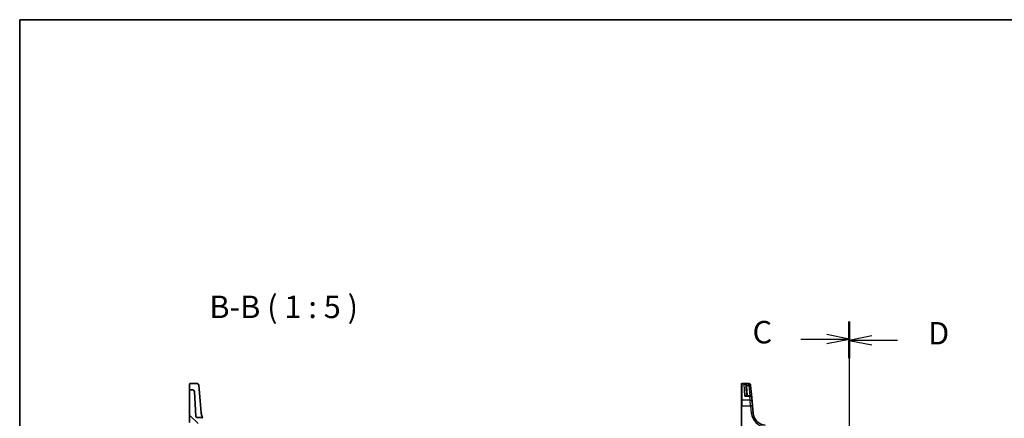
# Model space of a CAD drawing. Units: millimetres. Extents: x 0 to 7860, y 0 to 1405.
# Drawn here: x 1574 to 2122, y 1183 to 1405 of the extents above; entities that cross this region are included whole.
import ezdxf

# ---------------------------------------------------------------- set-up
doc = ezdxf.new("R2010")
doc.units = ezdxf.units.MM
for name, color, linetype, lineweight in [('Border (ISO)', 7, 'Continuous', 35), ('Section Line (ISO)', 7, 'Continuous', 25), ('Symbol (ISO)', 7, 'Continuous', 18), ('Visible (ISO)', 7, 'Continuous', 35), ('Visible Narrow (ISO)', 7, 'Continuous', 25)]:
    doc.layers.add(name, color=color, linetype=linetype, lineweight=lineweight)
doc.layers.add('Hatch (ISO)', color=1, linetype='Continuous', lineweight=18, true_color=0xff0000)
doc.styles.add('Note Text (TK)', font='txt')

# ---------------------------------------------------------------- blocks, each defined once
blk = doc.blocks.new('図面枠 tk図枠')
at = {"layer": 'Border (ISO)'}
for q in [(405.5, 289), (14.5, 8)]:
    blk.add_line((14.5, 289), q, dxfattribs=at)
blk = doc.blocks.new('2dTransSection2')
at = {"layer": 'Section Line (ISO)', "linetype": 'Continuous'}
for p, q in [((106.76, 255.42), (106.76, 162.72)), ((101.39, 253.46), (104.26, 253.46)), ((106.76, 253.46), (104.26, 253.96)), ((104.26, 253.46), (106.76, 253.46)), ((104.26, 252.96), (106.76, 253.46)), ((101.39, 164.68), (104.26, 164.68)), ((106.76, 164.68), (104.26, 165.18)), ((104.26, 164.68), (106.76, 164.68)), ((104.26, 164.18), (106.76, 164.68))]:
    blk.add_line(p, q, dxfattribs=at)
at = {"layer": 'Section Line (ISO)', "linetype": 'Continuous', "lineweight": 50}
for p, q in [((106.76, 255.42), (106.76, 251.5)), ((106.76, 166.64), (106.76, 162.72))]:
    blk.add_line(p, q, dxfattribs=at)
at = {"layer": 'Section Line (ISO)', "char_height": 2.5, "attachment_point": 7, "style": 'Note Text (TK)'}
for insert in [(96, 252.19), (96, 163.41)]:
    blk.add_mtext('C', dxfattribs=dict(at, insert=insert))
blk = doc.blocks.new('2dTransSection3')
at = {"layer": 'Section Line (ISO)', "linetype": 'Continuous'}
for p, q in [((106.76, 255.25), (106.76, 162.7)), ((109.26, 253.8), (106.76, 253.3)), ((109.26, 253.3), (106.76, 253.3)), ((106.76, 253.3), (109.26, 252.8)), ((112.13, 253.3), (109.26, 253.3)), ((109.26, 165.15), (106.76, 164.65)), ((109.26, 164.65), (106.76, 164.65)), ((106.76, 164.65), (109.26, 164.15)), ((112.13, 164.65), (109.26, 164.65))]:
    blk.add_line(p, q, dxfattribs=at)
at = {"layer": 'Section Line (ISO)', "linetype": 'Continuous', "lineweight": 50}
for p, q in [((106.76, 255.25), (106.76, 251.34)), ((106.76, 166.61), (106.76, 162.7))]:
    blk.add_line(p, q, dxfattribs=at)
at = {"layer": 'Section Line (ISO)', "char_height": 2.5, "attachment_point": 7, "style": 'Note Text (TK)'}
for insert in [(115.53, 252.07), (115.53, 163.43)]:
    blk.add_mtext('D', dxfattribs=dict(at, insert=insert))

msp = doc.modelspace()

# ---------------------------------------------------------------- hatches: boundary and pattern name
at = {"layer": 'Hatch (ISO)'}
h = msp.add_hatch(dxfattribs=at)
h.set_pattern_fill('ANSI31', color=256, scale=127, angle=90.00021, style=0)
h.set_pattern_definition([(135.0002, (1501.5, -40), (-11.22528, -11.22536), [])])
edge = h.paths.add_edge_path()
edge.add_ellipse((1776.1742, 1176.1897), major_axis=(0, 0.5), ratio=1, start_angle=0, end_angle=85)
edge.add_line((1775.6761, 1176.2333), (1774.9724, 1168.1897))
edge.add_line((1774.9724, 1168.1897), (1776.0522, 1168.1897))
edge.add_ellipse((1776.0522, 1168.3897), major_axis=(0, -0.2), ratio=1, start_angle=0, end_angle=88)
edge.add_line((1776.2521, 1168.3828), (1776.4656, 1174.4967))
edge.add_ellipse((1776.6655, 1174.4897), major_axis=(-0.1999, 0.007), ratio=1, start_angle=272, end_angle=360, ccw=False)
edge.add_line((1776.6655, 1174.6897), (1778.0816, 1174.6897))
edge.add_ellipse((1778.0816, 1174.4897), major_axis=(0, 0.2), ratio=1, start_angle=272, end_angle=360, ccw=False)
edge.add_line((1778.2815, 1174.4967), (1778.7811, 1160.1897))
edge.add_line((1778.7811, 1160.1897), (1780.1565, 1160.1897))
edge.add_ellipse((1780.1565, 1161.1897), major_axis=(0, -1), ratio=1, start_angle=0, end_angle=93)
edge.add_line((1781.1552, 1161.2421), (1780.3953, 1175.7421))
edge.add_ellipse((1779.3966, 1175.6897), major_axis=(0.9986, 0.0523), ratio=1, start_angle=0, end_angle=87)
edge.add_line((1779.3966, 1176.6897), (1776.1742, 1176.6897))
edge = h.paths.add_edge_path()
edge.add_ellipse((1670.2205, 1198.0099), major_axis=(0.9986, 0.0523), ratio=1, start_angle=0, end_angle=87)
edge.add_line((1670.2205, 1199.0099), (1668.6724, 1199.0099))
edge.add_ellipse((1668.6724, 1198.8099), major_axis=(0, 0.2), ratio=1, start_angle=0, end_angle=90)
edge.add_line((1668.4724, 1198.8099), (1668.4724, 1180.7945))
edge.add_line((1668.4724, 1180.7945), (1671.2794, 1180.6965))
edge.add_spline(control_points=[(1671.2794, 1180.6965), (1671.3029, 1180.6957), (1671.3261, 1180.6907), (1671.372, 1180.672), (1671.394, 1180.6576), (1671.4311, 1180.6211), (1671.446, 1180.5994), (1671.4665, 1180.5515), (1671.472, 1180.5258), (1671.4724, 1180.4997)], knot_values=[-0.03049575, -0.03049575, -0.03049575, -0.03049575, -0.02343867, -0.02343867, -0.01562578, -0.01562578, -0.00781289, -0.00781289, 0, 0, 0, 0], degree=3, periodic=0)
edge.add_ellipse((1671.6724, 1180.5029), major_axis=(-0.2, -0.0031), ratio=1, start_angle=0, end_angle=87.101235)
edge.add_line((1671.6654, 1180.303), (1674.8226, 1180.1928))
edge.add_ellipse((1674.8156, 1179.9929), major_axis=(0.007, 0.1999), ratio=1, start_angle=313.648043, end_angle=360, ccw=False)
edge.add_ellipse((1682.4374, 1186.7713), major_axis=(-7.4724, -6.6455), ratio=1, start_angle=0, end_angle=10.017194)
edge.add_ellipse((1676.1108, 1178.7704), major_axis=(0.1241, 0.1569), ratio=1, start_angle=306.334763, end_angle=360, ccw=False)
edge.add_line((1676.3107, 1178.7635), (1675.4875, 1155.1897))
edge.add_line((1675.4875, 1155.1897), (1677.989, 1155.1897))
edge.add_line((1677.989, 1155.1897), (1678.7156, 1175.9967))
edge.add_ellipse((1678.9155, 1175.9897), major_axis=(-0.1999, 0.007), ratio=1, start_angle=272, end_angle=360, ccw=False)
edge.add_line((1678.9155, 1176.1897), (1680.2792, 1176.1897))
edge.add_ellipse((1680.2792, 1175.9897), major_axis=(0, 0.2), ratio=1, start_angle=272, end_angle=360, ccw=False)
edge.add_line((1680.4791, 1175.9967), (1680.745, 1168.3828))
edge.add_ellipse((1680.9449, 1168.3897), major_axis=(-0.1999, -0.007), ratio=1, start_angle=0, end_angle=88)
edge.add_line((1680.9449, 1168.1897), (1681.9724, 1168.1897))
edge.add_line((1681.9724, 1168.1897), (1681.0225, 1179.047))
edge.add_ellipse((1680.5244, 1179.0034), major_axis=(0.4981, 0.0436), ratio=1, start_angle=0, end_angle=71.164661)
edge.add_ellipse((1682.4374, 1186.7713), major_axis=(-1.7935, -7.2824), ratio=1, start_angle=312.532792, end_angle=360, ccw=False)
edge.add_spline(control_points=[(1675.8587, 1183.1699), (1675.8014, 1183.2745), (1675.726, 1183.368), (1675.5457, 1183.524), (1675.4423, 1183.5852), (1675.2189, 1183.6684), (1675.1007, 1183.6897), (1674.9815, 1183.6897)], knot_values=[-0.10727585, -0.10727585, -0.10727585, -0.10727585, -0.07151723, -0.07151723, -0.03575862, -0.03575862, 0, 0, 0, 0], degree=3, periodic=0)
edge.add_line((1674.9815, 1183.6897), (1672.4468, 1183.6897))
edge.add_spline(control_points=[(1672.4468, 1183.6897), (1672.385, 1183.6897), (1672.3238, 1183.7012), (1672.2085, 1183.7459), (1672.1555, 1183.7787), (1672.0617, 1183.8643), (1672.0227, 1183.9171), (1671.967, 1184.0348), (1671.9509, 1184.0986), (1671.9475, 1184.1636)], knot_values=[-0.07614947, -0.07614947, -0.07614947, -0.07614947, -0.05760696, -0.05760696, -0.03906445, -0.03906445, -0.01953222, -0.01953222, 0, 0, 0, 0], degree=3, periodic=0)
edge.add_line((1671.9475, 1184.1636), (1671.2191, 1198.0622))

# ---------------------------------------------------------------- linework, layer by layer
at = {"layer": 'Visible (ISO)'}
for p, q in [((1668.4724, 1199.4951), (1668.4724, 1202.3116)), ((1668.4724, 1199.4951), (1668.4724, 1199.3287)), ((1668.4724, 1199.3287), (1668.4724, 1198.8099)), ((1668.6724, 1202.5116), (1672.6154, 1202.5116)), ((1673.6116, 1201.5988), (1673.8061, 1199.3752)), ((1674.3767, 1192.8532), (1673.8061, 1199.3752)), ((1975.3027, 1202.215), (1975.3027, 1202.3116)), ((1975.3027, 1193.1492), (1975.3027, 1202.215)), ((1979.4457, 1202.5116), (1975.5027, 1202.5116)), ((1977.8925, 1201.0585), (1978.1782, 1195.6055)), ((1980.4419, 1201.5988), (1980.4486, 1201.5225)), ((1980.4486, 1201.5225), (1980.4539, 1201.4621)), ((1981.0461, 1194.6926), (1980.4539, 1201.4621)), ((1668.4724, 1198.8099), (1668.4724, 1180.7945)), ((1670.2205, 1199.0099), (1668.6724, 1199.0099)), ((1671.9475, 1184.1636), (1671.2191, 1198.0622)), ((1980.0499, 1195.6055), (1977.8829, 1195.6055)), ((1981.0461, 1194.6926), (1981.2343, 1192.5422)), ((1674.9574, 1186.2162), (1674.3767, 1192.8532)), ((1975.3027, 1190.0509), (1975.3027, 1193.1492)), ((1975.3027, 1190.0509), (1975.3027, 1158.6372)), ((1981.2343, 1192.5422), (1981.4483, 1190.0962)), ((1981.7963, 1186.1176), (1981.4483, 1190.0962)), ((1674.9815, 1183.6897), (1672.4468, 1183.6897)), ((1674.966, 1186.1176), (1674.9574, 1186.2162))]:
    msp.add_line(p, q, dxfattribs=at)
for centre, radius, start, end in [((1668.6724, 1202.3116), 0.2, 90, 180), ((1672.6154, 1201.5116), 1, 5, 90), ((1975.5027, 1202.3116), 0.2, 90, 180), ((1979.4457, 1201.5116), 1, 5, 90), ((1668.6724, 1198.8099), 0.2, 90, 180), ((1670.2205, 1198.0099), 1, 3, 90), ((1980.0499, 1194.6055), 1, 5, 90), ((1989.2678, 1186.7713), 7.5, 185, 265)]:
    msp.add_arc(centre, radius, start, end, dxfattribs=at)
for points, knots in [([(1672.4468, 1183.6897), (1672.385, 1183.6897), (1672.3238, 1183.7012), (1672.2085, 1183.7459), (1672.1555, 1183.7787), (1672.0617, 1183.8643), (1672.0227, 1183.9171), (1671.967, 1184.0348), (1671.9509, 1184.0986), (1671.9475, 1184.1636)], [-0.0761494708, -0.0761494708, -0.0761494708, -0.0761494708, -0.0576069591, -0.0576069591, -0.0390644473, -0.0390644473, -0.0195322237, -0.0195322237, 0, 0, 0, 0]), ([(1675.8587, 1183.1699), (1675.8587, 1183.1699), (1675.6376, 1183.5205), (1675.2134, 1184.6939), (1675.0352, 1185.3262), (1674.966, 1186.1176)], [7.84539993, 7.84539993, 7.84539993, 7.84539993, 12.52924803, 12.52924803, 15.69076487, 15.69076487, 15.69076487, 15.69076487]), ([(1675.8587, 1183.1699), (1675.8014, 1183.2745), (1675.726, 1183.368), (1675.5457, 1183.524), (1675.4423, 1183.5852), (1675.2189, 1183.6684), (1675.1007, 1183.6897), (1674.9815, 1183.6897)], [-0.107275848, -0.107275848, -0.107275848, -0.107275848, -0.071517232, -0.071517232, -0.035758616, -0.035758616, 0, 0, 0, 0])]:
    msp.add_open_spline(points, degree=3, knots=knots, dxfattribs=at)
at = {"layer": 'Visible Narrow (ISO)'}
for p, q in [((1975.5027, 1202.5116), (1975.5027, 1202.4099)), ((1975.5027, 1202.4099), (1975.5027, 1193.3227)), ((1975.5027, 1202.4099), (1979.4524, 1202.4099)), ((1979.4577, 1202.3488), (1976.8745, 1202.3488)), ((1977.2293, 1195.4988), (1976.8745, 1202.3488)), ((1978.3297, 1201.4273), (1979.4577, 1201.4273)), ((1978.6776, 1195.6055), (1978.3918, 1201.0585)), ((1979.4524, 1202.4099), (1979.4457, 1202.5116)), ((1979.4577, 1202.3488), (1979.4524, 1202.4099)), ((1979.4577, 1201.4273), (1979.4577, 1202.3488)), ((1979.4577, 1201.4273), (1979.967, 1195.6055)), ((1977.2293, 1195.4988), (1980.0499, 1195.4988)), ((1980.0499, 1195.4988), (1980.0499, 1195.6055)), ((1980.2381, 1193.3227), (1980.0499, 1195.4988)), ((1975.5027, 1193.3227), (1975.5027, 1190.0614)), ((1980.2381, 1193.3227), (1975.5027, 1193.3227)), ((1975.5027, 1158.6477), (1975.5027, 1190.0614)), ((1975.5027, 1190.0614), (1980.4521, 1190.0614)), ((1980.4521, 1190.0614), (1980.2381, 1193.3227)), ((1980.4521, 1190.0614), (1980.8001, 1186.0828))]:
    msp.add_line(p, q, dxfattribs=at)
msp.add_arc((1989.2678, 1186.8237), 8.5, 185, 265, dxfattribs=at)
for centre, major_axis, ratio, start_param, end_param in [((1975.5027, 1202.215), (-0.2, 0), 0.97457708, 4.71238898, 6.28318531), ((1978.3297, 1201.4535), (-0.4803, -0.139), 0.05027787, 0.05799967, 1.5562451), ((1978.3918, 1201.0847), (-0.4993, -0.0262), 0.05226443, 0, 1.56805727), ((1979.4524, 1201.4354), (0.9962, 0.0872), 0.9743899, 0, 1.48575387), ((1979.4577, 1201.375), (0.9962, 0.0872), 0.97366592, 0, 1.48581675), ((1979.4577, 1201.375), (0.9962, 0.0872), 0.05213734, 0, 1.56623493), ((1980.0499, 1194.6055), (0.9962, 0.0872), 0.89257892, 0, 1.49286395), ((1975.5027, 1193.1492), (-0.2, 0), 0.86766866, 4.71238898, 6.28318531), ((1975.5027, 1190.0509), (-0.2, 0), 0.05233596, 4.71238898, 6.28318531), ((1980.2381, 1192.4551), (0.9962, 0.0872), 0.86684911, 0, 1.49510176), ((1980.4521, 1190.0091), (0.9962, 0.0872), 0.05213734, 0, 1.56623493), ((1980.8001, 1186.0305), (0.9962, 0.0872), 0.05213734, 0, 1.56623493)]:
    msp.add_ellipse(centre, major_axis=major_axis, ratio=ratio, start_param=start_param, end_param=end_param, dxfattribs=at)
for points, knots in [([(1978.3297, 1201.4273), (1978.3012, 1201.4929), (1978.2638, 1201.5569), (1978.15, 1201.7143), (1978.0649, 1201.8015), (1977.8477, 1201.981), (1977.7113, 1202.0653), (1977.3877, 1202.2224), (1977.1973, 1202.2856), (1976.9618, 1202.3344), (1976.9181, 1202.3423), (1976.8745, 1202.3488)], [-0.242847121, -0.242847121, -0.242847121, -0.242847121, -0.212093526, -0.212093526, -0.162887776, -0.162887776, -0.0989203, -0.0989203, -0.017702972, -0.017702972, 0.000777531, 0.000777531, 0.000777531, 0.000777531]), ([(1976.8745, 1202.3488), (1976.9038, 1202.339), (1976.9331, 1202.3279), (1977.091, 1202.2612), (1977.2187, 1202.1834), (1977.4358, 1202.0011), (1977.5272, 1201.906), (1977.6729, 1201.7091), (1977.7301, 1201.6151), (1977.8064, 1201.4483), (1977.8315, 1201.3812), (1977.8506, 1201.3133)], [-0.000777531, -0.000777531, -0.000777531, -0.000777531, 0.017702972, 0.017702972, 0.0989203, 0.0989203, 0.162887776, 0.162887776, 0.212093526, 0.212093526, 0.242847121, 0.242847121, 0.242847121, 0.242847121]), ([(1977.8506, 1201.3133), (1977.8622, 1201.2718), (1977.8716, 1201.2297), (1977.8856, 1201.1446), (1977.8902, 1201.1016), (1977.8925, 1201.0585)], [-0.0375326094, -0.0375326094, -0.0375326094, -0.0375326094, -0.0187663047, -0.0187663047, 0, 0, 0, 0]), ([(1978.3918, 1201.0585), (1978.3885, 1201.1209), (1978.3817, 1201.1831), (1978.3609, 1201.3063), (1978.347, 1201.3673), (1978.3297, 1201.4273)], [0, 0, 0, 0, 0.0187663047, 0.0187663047, 0.0375326094, 0.0375326094, 0.0375326094, 0.0375326094]), ([(1978.0838, 1195.6055), (1978.0611, 1195.6301), (1978.0358, 1195.6504), (1977.9714, 1195.6884), (1977.9303, 1195.703), (1977.8182, 1195.7234), (1977.7443, 1195.7198), (1977.5981, 1195.6888), (1977.5263, 1195.6636), (1977.3795, 1195.5948), (1977.3042, 1195.5508), (1977.2293, 1195.4988)], [0.067938111, 0.067938111, 0.067938111, 0.067938111, 0.092736633, 0.092736633, 0.126777985, 0.126777985, 0.180061441, 0.180061441, 0.228339777, 0.228339777, 0.27737637, 0.27737637, 0.27737637, 0.27737637]), ([(1977.2293, 1195.4988), (1977.343, 1195.5339), (1977.4572, 1195.5611), (1977.676, 1195.5963), (1977.781, 1195.6055), (1977.8829, 1195.6055)], [-0.2773763699, -0.2773763699, -0.2773763699, -0.2773763699, -0.2283397768, -0.2283397768, -0.1818297029, -0.1818297029, -0.1818297029, -0.1818297029])]:
    msp.add_open_spline(points, degree=3, knots=knots, dxfattribs=at)

# ---------------------------------------------------------------- block references
at = {"xscale": 5, "yscale": 5, "zscale": 5}
msp.add_blockref('図面枠 tk図枠', (1501.5, -40), dxfattribs=at)
at = {"layer": 'Section Line (ISO)', "xscale": 5, "yscale": 5, "zscale": 5}
for name in ['2dTransSection2', '2dTransSection3']:
    msp.add_blockref(name, (1501.5, -40), dxfattribs=at)

# ---------------------------------------------------------------- texts
at = {"layer": 'Symbol (ISO)', "color": 7, "insert": (1679.4849, 1235.0378), "char_height": 12.5, "attachment_point": 7, "style": 'Note Text (TK)'}
msp.add_mtext('B-B ( 1 : 5 )', dxfattribs=at)

doc.saveas('drawing.dxf')
